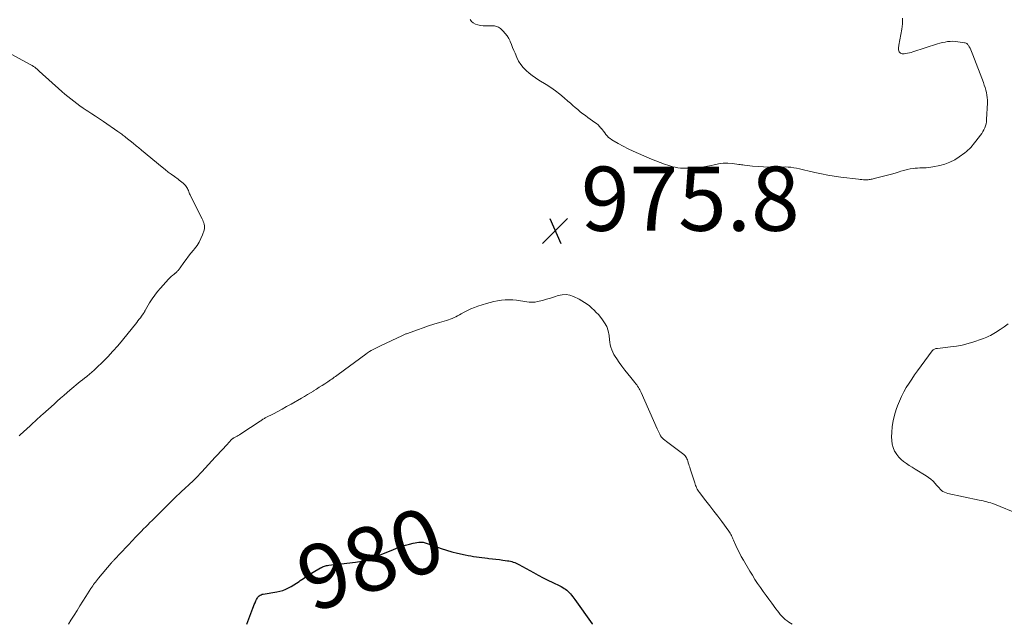
# Model space of a CAD drawing. Units: feet. Extents: x 2025000 to 2029699, y 520000 to 525000.
# Drawn here: x 2028803 to 2029110, y 520000 to 520188 of the extents above; entities that cross this region are included whole.
import ezdxf
from ezdxf.enums import TextEntityAlignment as Align

# ---------------------------------------------------------------- set-up
doc = ezdxf.new("R2010")
doc.units = ezdxf.units.FT
doc.header["$LTSCALE"] = 100
doc.header["$MEASUREMENT"] = 0
for name, color, linetype, lineweight in [('CONTOUR INDEX', 32, 'Continuous', 25), ('CONTOUR INDEX LABEL', 7, 'Continuous', 15), ('CONTOUR INTERMEDIATE', 40, 'Continuous', 15), ('SPOT ELEVATION', 7, 'Continuous', 15)]:
    doc.layers.add(name, color=color, linetype=linetype, lineweight=lineweight)
doc.styles.add('slant', font='romans.shx', dxfattribs={"oblique": 14.999978})

# ---------------------------------------------------------------- blocks, each defined once
blk = doc.blocks.new('SPOT')
at = {"layer": 'SPOT ELEVATION', "lineweight": 25}
for p, q in [((-3.95, -3.95), (3.86, 3.85)), ((-1.67, 3.81), (1.74, -3.97))]:
    blk.add_line(p, q, dxfattribs=at)

msp = doc.modelspace()

# ---------------------------------------------------------------- linework, layer by layer
at = {"layer": 'CONTOUR INDEX', "elevation": 980, "flags": 128}
for points in [[(2028873.96, 520000), (2028875.82, 520004.98), (2028876.05, 520005.56), (2028876.27, 520006.14), (2028876.51, 520006.71), (2028876.75, 520007.28), (2028876.95, 520007.76), (2028877.12, 520008.08), (2028877.31, 520008.37), (2028877.54, 520008.63), (2028877.8, 520008.86), (2028878.1, 520009.06), (2028878.41, 520009.22), (2028878.73, 520009.34), (2028879.08, 520009.42), (2028883.34, 520010.12), (2028884.28, 520010.32), (2028885.2, 520010.58), (2028886.09, 520010.92), (2028886.97, 520011.32), (2028887.81, 520011.78), (2028888.64, 520012.27), (2028889.45, 520012.8), (2028890.24, 520013.35), (2028890.6, 520013.62), (2028891.58, 520014.32), (2028892.56, 520014.99), (2028893.57, 520015.63), (2028894.59, 520016.24), (2028896.88, 520017.57), (2028897.18, 520017.73), (2028897.49, 520017.88), (2028897.81, 520018.01), (2028898.13, 520018.12), (2028898.46, 520018.22), (2028898.79, 520018.3), (2028899.13, 520018.37), (2028899.47, 520018.42), (2028900.3, 520018.53), (2028901.05, 520018.62), (2028901.81, 520018.71), (2028902.57, 520018.8), (2028903.33, 520018.88), (2028907.79, 520019.35), (2028908.48, 520019.44), (2028909.16, 520019.55), (2028909.84, 520019.68), (2028910.52, 520019.82), (2028911.19, 520020), (2028911.85, 520020.2), (2028912.5, 520020.42), (2028913.15, 520020.67), (2028914.47, 520021.21), (2028915.77, 520021.74), (2028917.08, 520022.27), (2028918.38, 520022.8), (2028919.68, 520023.33), (2028921.08, 520023.9), (2028922.24, 520024.32), (2028923.41, 520024.7), (2028924.6, 520025.01), (2028925.81, 520025.27), (2028927.6, 520025.59), (2028927.92, 520025.63), (2028928.24, 520025.64), (2028928.56, 520025.62), (2028928.87, 520025.57), (2028929.19, 520025.49), (2028929.5, 520025.4), (2028929.81, 520025.3), (2028930.12, 520025.2), (2028932.82, 520024.2), (2028934.48, 520023.62), (2028936.16, 520023.08), (2028937.86, 520022.62), (2028939.57, 520022.21), (2028942.04, 520021.66), (2028942.9, 520021.48), (2028943.76, 520021.31), (2028944.62, 520021.16), (2028945.48, 520021.02), (2028946.35, 520020.89), (2028947.22, 520020.77), (2028948.09, 520020.67), (2028948.96, 520020.57), (2028949.4, 520020.52), (2028950.49, 520020.4), (2028951.58, 520020.27)], [(2028951.58, 520020.27), (2028952.67, 520020.14), (2028953.76, 520020), (2028955.15, 520019.82), (2028955.62, 520019.74), (2028956.09, 520019.65), (2028956.55, 520019.53), (2028957.01, 520019.38), (2028957.46, 520019.22), (2028957.9, 520019.03), (2028958.33, 520018.83), (2028958.75, 520018.61), (2028963.28, 520016.09), (2028964.78, 520015.28), (2028966.29, 520014.49), (2028967.81, 520013.72), (2028969.34, 520012.98), (2028971.5, 520011.96), (2028971.95, 520011.73), (2028972.4, 520011.48), (2028972.84, 520011.2), (2028973.27, 520010.92), (2028973.67, 520010.6), (2028974.06, 520010.27), (2028974.43, 520009.91), (2028974.78, 520009.53), (2028974.83, 520009.47), (2028975.18, 520009.04), (2028975.53, 520008.6), (2028975.87, 520008.16), (2028976.19, 520007.71), (2028981.54, 520000.17), (2028981.66, 520000)]]:
    msp.add_lwpolyline(points, dxfattribs=at)
at = {"layer": 'CONTOUR INTERMEDIATE', "flags": 128}
for points, elevation in [([(2029078.33, 520188.84), (2029078.31, 520187.12), (2029078.11, 520185.4), (2029077.15, 520180.4), (2029077.11, 520180.11), (2029077.08, 520179.82), (2029077.07, 520179.53), (2029077.08, 520179.23), (2029077.1, 520178.94), (2029077.16, 520178.65), (2029077.27, 520178.39), (2029077.45, 520178.17), (2029077.68, 520177.98), (2029077.96, 520177.85), (2029078.24, 520177.76), (2029078.54, 520177.73), (2029078.85, 520177.74), (2029079.35, 520177.81), (2029079.91, 520177.9), (2029080.46, 520178.01), (2029081.01, 520178.16), (2029081.56, 520178.32), (2029089.19, 520180.82), (2029089.97, 520181.05), (2029090.76, 520181.26), (2029091.56, 520181.42), (2029092.36, 520181.55), (2029093.17, 520181.63), (2029093.98, 520181.66), (2029094.79, 520181.61), (2029095.59, 520181.52), (2029097.62, 520181.19), (2029097.86, 520181.13), (2029098.1, 520181.04), (2029098.31, 520180.92), (2029098.51, 520180.77), (2029098.69, 520180.59), (2029098.86, 520180.4), (2029098.99, 520180.19), (2029099.12, 520179.97), (2029099.36, 520179.46), (2029099.58, 520178.97), (2029099.8, 520178.48), (2029100, 520177.98), (2029100.2, 520177.48), (2029103.51, 520168.76), (2029103.78, 520168.01), (2029104.04, 520167.24), (2029104.26, 520166.47), (2029104.47, 520165.7), (2029104.63, 520164.91), (2029104.74, 520164.12), (2029104.79, 520163.32), (2029104.78, 520162.52), (2029104.52, 520157.26), (2029104.45, 520156.6), (2029104.34, 520155.95), (2029104.16, 520155.32), (2029103.93, 520154.69), (2029103.65, 520154.09), (2029103.34, 520153.5), (2029102.99, 520152.94), (2029102.6, 520152.4), (2029101.15, 520150.48), (2029100.77, 520149.99), (2029100.38, 520149.51), (2029099.98, 520149.03), (2029099.58, 520148.56), (2029099.15, 520148.11), (2029098.71, 520147.69), (2029098.24, 520147.29), (2029097.75, 520146.91), (2029096, 520145.65), (2029094.57, 520144.75), (2029093.09, 520143.99), (2029091.53, 520143.41), (2029089.9, 520142.97), (2029087.78, 520142.53), (2029087.1, 520142.41), (2029086.42, 520142.32), (2029085.73, 520142.27), (2029085.04, 520142.25), (2029084.35, 520142.24), (2029083.66, 520142.21), (2029082.98, 520142.16), (2029082.29, 520142.09), (2029081.69, 520142.01), (2029080.71, 520141.86), (2029079.73, 520141.68), (2029078.77, 520141.44), (2029077.82, 520141.16), (2029077.28, 520140.99), (2029076.06, 520140.61), (2029074.83, 520140.25), (2029073.6, 520139.91), (2029072.36, 520139.58), (2029069.46, 520138.85), (2029069.16, 520138.77), (2029068.85, 520138.71), (2029068.54, 520138.65), (2029068.23, 520138.59), (2029067.91, 520138.55), (2029067.6, 520138.52), (2029067.29, 520138.5), (2029066.97, 520138.5), (2029066.6, 520138.5), (2029066.11, 520138.52), (2029065.61, 520138.54), (2029065.11, 520138.59), (2029064.62, 520138.64), (2029059.07, 520139.36), (2029057.04, 520139.65), (2029055.03, 520139.98), (2029053.02, 520140.36), (2029051.02, 520140.77), (2029048.77, 520141.27), (2029047.9, 520141.47), (2029047.02, 520141.67), (2029046.15, 520141.87), (2029045.28, 520142.09), (2029044.4, 520142.27), (2029043.52, 520142.4), (2029042.63, 520142.47), (2029041.74, 520142.49), (2029038.41, 520142.45), (2029036.7, 520142.46), (2029034.99, 520142.51), (2029033.28, 520142.63), (2029031.58, 520142.79), (2029029.01, 520143.09), (2029028.59, 520143.14), (2029028.17, 520143.19), (2029027.76, 520143.24), (2029027.34, 520143.29), (2029025.28, 520143.55), (2029023.84, 520143.65), (2029022.4, 520143.65), (2029020.98, 520143.48), (2029019.56, 520143.2), (2029018.68, 520142.97), (2029016.98, 520142.6), (2029015.26, 520142.31), (2029013.52, 520142.16), (2029011.78, 520142.1), (2029009.88, 520142.1), (2029009.08, 520142.14), (2029008.28, 520142.22), (2029007.5, 520142.38), (2029006.72, 520142.58), (2029005.49, 520142.95), (2029004.11, 520143.4), (2029002.74, 520143.87), (2029001.39, 520144.39), (2029000.05, 520144.94), (2028996.03, 520146.67), (2028994.41, 520147.4), (2028992.81, 520148.16), (2028991.24, 520148.98), (2028989.68, 520149.84), (2028987.67, 520150.99), (2028987.16, 520151.33), (2028986.69, 520151.71), (2028986.27, 520152.15), (2028985.88, 520152.62), (2028985.51, 520153.12), (2028985.14, 520153.61), (2028984.76, 520154.1), (2028984.36, 520154.58), (2028984.32, 520154.63), (2028983.88, 520155.12), (2028983.42, 520155.57), (2028982.93, 520155.99), (2028982.41, 520156.39), (2028980.28, 520157.89), (2028979.46, 520158.48), (2028978.66, 520159.09), (2028977.87, 520159.72), (2028977.1, 520160.37), (2028976.33, 520161.03), (2028975.57, 520161.69), (2028974.8, 520162.35), (2028974.04, 520163.02), (2028972.9, 520164), (2028971.54, 520165.13), (2028970.15, 520166.2), (2028968.71, 520167.21), (2028967.23, 520168.17), (2028964.96, 520169.57), (2028963.91, 520170.26), (2028962.89, 520170.99), (2028961.91, 520171.77), (2028960.96, 520172.6), (2028960.1, 520173.49), (2028959.32, 520174.45), (2028958.67, 520175.5), (2028958.11, 520176.61), (2028957.55, 520177.91), (2028957.16, 520178.83), (2028956.77, 520179.74), (2028956.39, 520180.67), (2028956.01, 520181.59), (2028955.99, 520181.64), (2028955.57, 520182.51), (2028955.09, 520183.32), (2028954.51, 520184.07), (2028953.86, 520184.78), (2028952.96, 520185.64), (2028952.7, 520185.85), (2028952.42, 520186.04), (2028952.12, 520186.18), (2028951.81, 520186.3), (2028951.48, 520186.38), (2028951.14, 520186.44), (2028950.8, 520186.47), (2028950.46, 520186.48), (2028948.41, 520186.46), (2028947.59, 520186.5), (2028946.77, 520186.59), (2028945.97, 520186.77), (2028945.19, 520187), (2028944.52, 520187.37), (2028943.97, 520187.84), (2028943.59, 520188.47)], 976), ([(2028802.95, 520058.76), (2028803.31, 520059.06), (2028803.66, 520059.36), (2028804, 520059.67), (2028804.35, 520059.98), (2028806.37, 520061.85), (2028806.86, 520062.3), (2028807.36, 520062.76), (2028807.86, 520063.21), (2028808.36, 520063.66), (2028808.86, 520064.11), (2028809.36, 520064.56), (2028809.86, 520065.01), (2028810.36, 520065.46), (2028813.85, 520068.59), (2028814.87, 520069.51), (2028815.9, 520070.42), (2028816.93, 520071.33), (2028817.96, 520072.24), (2028818.75, 520072.92), (2028819.39, 520073.48), (2028820.05, 520074.03), (2028820.71, 520074.56), (2028821.37, 520075.09), (2028822.04, 520075.62), (2028822.71, 520076.15), (2028823.38, 520076.68), (2028824.05, 520077.2), (2028824.22, 520077.34), (2028824.96, 520077.94), (2028825.69, 520078.56), (2028826.4, 520079.21), (2028827.09, 520079.86), (2028829.02, 520081.74), (2028830.64, 520083.38), (2028832.22, 520085.06), (2028833.73, 520086.79), (2028835.2, 520088.56), (2028839.62, 520094.06), (2028840.01, 520094.54), (2028840.39, 520095.03), (2028840.76, 520095.52), (2028841.12, 520096.02), (2028841.64, 520096.73), (2028841.74, 520096.88), (2028841.84, 520097.03), (2028841.94, 520097.18), (2028842.03, 520097.33), (2028842.11, 520097.48), (2028842.2, 520097.64), (2028842.29, 520097.79), (2028842.38, 520097.95), (2028843.66, 520100.14), (2028844.42, 520101.36), (2028845.23, 520102.55), (2028846.12, 520103.68), (2028847.06, 520104.77), (2028849.55, 520107.5), (2028849.85, 520107.82), (2028850.17, 520108.14), (2028850.49, 520108.43), (2028850.82, 520108.72), (2028851.33, 520109.14), (2028851.41, 520109.21), (2028851.5, 520109.29), (2028851.59, 520109.36), (2028851.68, 520109.43), (2028851.77, 520109.51), (2028851.85, 520109.58), (2028851.94, 520109.66), (2028852.02, 520109.74), (2028852.26, 520109.97), (2028852.39, 520110.1), (2028852.51, 520110.23), (2028852.62, 520110.36), (2028852.73, 520110.5), (2028852.84, 520110.64), (2028852.94, 520110.78), (2028853.05, 520110.92), (2028853.15, 520111.07), (2028854.35, 520112.73), (2028855.07, 520113.7), (2028855.79, 520114.66), (2028856.54, 520115.6), (2028857.29, 520116.54), (2028857.69, 520117.02), (2028858.43, 520118.02), (2028859.1, 520119.07), (2028859.64, 520120.19), (2028860.11, 520121.34), (2028860.62, 520122.84), (2028860.73, 520123.28), (2028860.78, 520123.73), (2028860.75, 520124.18), (2028860.67, 520124.63), (2028860.53, 520125.08), (2028860.37, 520125.52), (2028860.19, 520125.95), (2028859.99, 520126.38), (2028856.41, 520133.51), (2028856.26, 520133.82), (2028856.11, 520134.14), (2028855.98, 520134.46), (2028855.85, 520134.79), (2028855.72, 520135.11), (2028855.58, 520135.43), (2028855.42, 520135.74), (2028855.26, 520136.05), (2028855.23, 520136.1), (2028855.02, 520136.42), (2028854.8, 520136.72), (2028854.55, 520136.99), (2028854.28, 520137.25), (2028854.09, 520137.42), (2028853.7, 520137.75), (2028853.31, 520138.07), (2028852.91, 520138.37), (2028852.51, 520138.67), (2028851.37, 520139.49), (2028850.4, 520140.2), (2028849.44, 520140.92), (2028848.49, 520141.66), (2028847.55, 520142.42), (2028841.11, 520147.72), (2028840.79, 520147.99), (2028840.47, 520148.26), (2028840.14, 520148.53), (2028839.83, 520148.81), (2028839.51, 520149.08), (2028839.18, 520149.35), (2028838.86, 520149.62), (2028838.53, 520149.89), (2028836.27, 520151.7), (2028835.96, 520151.95), (2028835.65, 520152.19), (2028835.34, 520152.43), (2028835.02, 520152.67), (2028834.7, 520152.9), (2028834.38, 520153.13), (2028834.06, 520153.36), (2028833.73, 520153.58), (2028829.25, 520156.64), (2028828.04, 520157.46), (2028826.82, 520158.28), (2028825.59, 520159.09), (2028824.37, 520159.9), (2028823.91, 520160.19), (2028822.92, 520160.86), (2028821.93, 520161.53), (2028820.96, 520162.23), (2028820, 520162.95), (2028819.06, 520163.69), (2028818.13, 520164.44), (2028817.22, 520165.22), (2028816.32, 520166.01), (2028809.27, 520172.39), (2028808.92, 520172.7), (2028808.56, 520172.99), (2028808.2, 520173.28), (2028807.83, 520173.56), (2028807.45, 520173.82), (2028807.06, 520174.08), (2028806.66, 520174.31), (2028806.26, 520174.54), (2028800.68, 520177.57)], 972), ([(2028818.33, 520000), (2028819.09, 520001.25), (2028819.89, 520002.54), (2028820.1, 520002.88), (2028821.02, 520004.34), (2028821.94, 520005.79), (2028822.87, 520007.24), (2028823.79, 520008.69), (2028825.37, 520011.15), (2028825.64, 520011.56), (2028825.92, 520011.97), (2028826.2, 520012.37), (2028826.49, 520012.77), (2028826.78, 520013.17), (2028827.08, 520013.56), (2028827.39, 520013.95), (2028827.71, 520014.33), (2028831.64, 520019), (2028831.77, 520019.15), (2028831.9, 520019.31), (2028832.04, 520019.46), (2028832.17, 520019.61), (2028832.31, 520019.76), (2028832.45, 520019.91), (2028832.58, 520020.06), (2028832.72, 520020.2), (2028838.6, 520026.47), (2028838.9, 520026.79), (2028839.21, 520027.11), (2028839.52, 520027.43), (2028839.83, 520027.74), (2028840.14, 520028.06), (2028840.45, 520028.37), (2028840.76, 520028.68), (2028841.07, 520029), (2028841.76, 520029.7), (2028842.42, 520030.36), (2028843.08, 520031.02), (2028843.74, 520031.69), (2028844.4, 520032.35), (2028847.32, 520035.3), (2028848.78, 520036.75), (2028850.25, 520038.19), (2028851.74, 520039.62), (2028853.24, 520041.03), (2028854.98, 520042.65), (2028855.62, 520043.24), (2028856.25, 520043.84), (2028856.88, 520044.44), (2028857.5, 520045.04), (2028858.12, 520045.65), (2028858.73, 520046.27), (2028859.33, 520046.89), (2028859.92, 520047.53), (2028864.1, 520052.04), (2028864.92, 520052.93), (2028865.73, 520053.81), (2028866.55, 520054.69), (2028867.36, 520055.57), (2028868.79, 520057.11), (2028868.89, 520057.22), (2028868.99, 520057.33), (2028869.1, 520057.44), (2028869.2, 520057.55), (2028869.29, 520057.65), (2028869.35, 520057.71), (2028869.41, 520057.77), (2028869.48, 520057.82), (2028869.55, 520057.88), (2028869.63, 520057.93), (2028869.7, 520057.97), (2028869.78, 520058.02), (2028869.85, 520058.06), (2028870.5, 520058.4), (2028870.89, 520058.61), (2028871.29, 520058.83), (2028871.67, 520059.07), (2028872.05, 520059.31), (2028878.08, 520063.29), (2028878.31, 520063.44), (2028878.53, 520063.59), (2028878.76, 520063.74), (2028878.98, 520063.89), (2028879.21, 520064.03), (2028879.44, 520064.17), (2028879.68, 520064.3), (2028879.92, 520064.43), (2028882.22, 520065.61), (2028883.61, 520066.33), (2028884.99, 520067.06), (2028886.36, 520067.82), (2028887.73, 520068.59), (2028890.99, 520070.45), (2028891.92, 520071), (2028892.85, 520071.55), (2028893.78, 520072.11), (2028894.7, 520072.68), (2028894.77, 520072.73), (2028895.65, 520073.28), (2028896.53, 520073.84), (2028897.41, 520074.4), (2028898.28, 520074.97), (2028899.21, 520075.57), (2028899.62, 520075.84), (2028900.02, 520076.12), (2028900.42, 520076.39), (2028900.82, 520076.68), (2028901.21, 520076.97), (2028901.6, 520077.25), (2028902, 520077.54), (2028902.39, 520077.83), (2028911.01, 520084.16), (2028911.58, 520084.56), (2028912.15, 520084.95), (2028912.75, 520085.3), (2028913.35, 520085.65), (2028913.96, 520085.97), (2028914.58, 520086.29), (2028915.2, 520086.59), (2028915.83, 520086.89), (2028922.24, 520089.86), (2028922.45, 520089.96), (2028922.67, 520090.06), (2028922.88, 520090.16), (2028923.1, 520090.26), (2028923.32, 520090.36), (2028923.53, 520090.45), (2028923.75, 520090.54), (2028923.98, 520090.62), (2028927.18, 520091.79), (2028928.86, 520092.39), (2028930.55, 520092.97), (2028932.25, 520093.51), (2028933.95, 520094.03), (2028936.17, 520094.67), (2028936.77, 520094.87), (2028937.36, 520095.08), (2028937.94, 520095.32), (2028938.52, 520095.58), (2028939.09, 520095.85), (2028939.65, 520096.14), (2028940.21, 520096.43), (2028940.76, 520096.73), (2028941.7, 520097.24), (2028942.73, 520097.77), (2028943.78, 520098.27), (2028944.86, 520098.7), (2028945.95, 520099.09), (2028948.63, 520099.97), (2028949.77, 520100.31), (2028950.93, 520100.6), (2028952.1, 520100.82), (2028953.28, 520101), (2028954.46, 520101.09), (2028955.65, 520101.13), (2028956.84, 520101.07), (2028958.02, 520100.95), (2028959.26, 520100.78), (2028959.92, 520100.69), (2028960.58, 520100.6), (2028961.24, 520100.51), (2028961.9, 520100.41), (2028962.55, 520100.36), (2028963.21, 520100.35), (2028963.86, 520100.42), (2028964.51, 520100.54), (2028966.1, 520100.93), (2028967.35, 520101.26), (2028968.58, 520101.61), (2028969.81, 520101.99), (2028971.03, 520102.4), (2028972.24, 520102.67), (2028973.43, 520102.74), (2028974.61, 520102.53), (2028975.77, 520102.13), (2028977.54, 520101.26), (2028978.39, 520100.8), (2028979.21, 520100.31), (2028980, 520099.76), (2028980.77, 520099.18), (2028981.49, 520098.55), (2028982.2, 520097.89), (2028982.87, 520097.2), (2028983.51, 520096.48), (2028984.63, 520095.16), (2028985.46, 520093.98), (2028986.13, 520092.74), (2028986.56, 520091.4), (2028986.83, 520089.99), (2028986.96, 520088.67), (2028987.08, 520087.87), (2028987.23, 520087.09), (2028987.45, 520086.32), (2028987.71, 520085.56), (2028988.03, 520084.82), (2028988.38, 520084.1), (2028988.79, 520083.41), (2028989.22, 520082.73), (2028990, 520081.62), (2028990.86, 520080.41), (2028991.74, 520079.22), (2028992.66, 520078.05), (2028993.59, 520076.89), (2028994.92, 520075.29), (2028995.21, 520074.93), (2028995.49, 520074.56), (2028995.76, 520074.19), (2028996.01, 520073.8), (2028996.26, 520073.41), (2028996.48, 520073.01), (2028996.69, 520072.6), (2028996.89, 520072.18), (2029001.87, 520060.92), (2029002.06, 520060.5), (2029002.26, 520060.08), (2029002.45, 520059.67), (2029002.66, 520059.26), (2029002.91, 520058.75), (2029003, 520058.6), (2029003.09, 520058.45), (2029003.2, 520058.31), (2029003.31, 520058.17), (2029003.43, 520058.05), (2029003.56, 520057.93), (2029003.69, 520057.81), (2029003.83, 520057.7), (2029005.2, 520056.67), (2029006.02, 520056.05), (2029006.85, 520055.43), (2029007.67, 520054.8), (2029008.49, 520054.18), (2029010.1, 520052.95), (2029010.36, 520052.71), (2029010.6, 520052.46), (2029010.8, 520052.17), (2029010.98, 520051.87), (2029011.12, 520051.54), (2029011.26, 520051.21), (2029011.38, 520050.87), (2029011.49, 520050.53), (2029011.55, 520050.3), (2029011.69, 520049.84), (2029011.83, 520049.38), (2029011.97, 520048.93), (2029012.11, 520048.47), (2029013.53, 520044.06), (2029013.67, 520043.67), (2029013.81, 520043.28), (2029013.97, 520042.89), (2029014.14, 520042.51), (2029014.32, 520042.14), (2029014.53, 520041.77), (2029014.76, 520041.43), (2029015, 520041.09), (2029017, 520038.52), (2029018.26, 520036.9), (2029019.5, 520035.28), (2029020.73, 520033.64), (2029021.96, 520032), (2029024.16, 520029.02), (2029024.39, 520028.7), (2029024.6, 520028.37), (2029024.78, 520028.03), (2029024.96, 520027.68), (2029025.12, 520027.32), (2029025.28, 520026.96), (2029025.44, 520026.6), (2029025.6, 520026.25), (2029026.33, 520024.6), (2029026.88, 520023.43), (2029027.45, 520022.27), (2029028.06, 520021.13), (2029028.7, 520020), (2029030.72, 520016.58), (2029031.51, 520015.29), (2029032.32, 520014), (2029033.15, 520012.74), (2029034.01, 520011.48), (2029034.89, 520010.25), (2029035.77, 520009.01), (2029036.66, 520007.78), (2029037.56, 520006.56), (2029038.85, 520004.81), (2029039.3, 520004.23), (2029039.75, 520003.66), (2029040.22, 520003.09), (2029040.7, 520002.54), (2029041.21, 520002.02), (2029041.74, 520001.52), (2029042.32, 520001.07), (2029042.91, 520000.65), (2029043.93, 520000)], 976), ([(2029111.26, 520093.59), (2029110.03, 520092.73), (2029108.78, 520091.89), (2029107.27, 520090.92), (2029106.75, 520090.6), (2029106.24, 520090.3), (2029105.71, 520090.01), (2029105.18, 520089.73), (2029104.63, 520089.47), (2029104.08, 520089.23), (2029103.53, 520089.01), (2029102.96, 520088.81), (2029100.54, 520087.99), (2029098.75, 520087.45), (2029096.94, 520086.99), (2029095.1, 520086.66), (2029093.24, 520086.4), (2029089.16, 520085.98), (2029088.93, 520085.95), (2029088.7, 520085.9), (2029088.47, 520085.82), (2029088.26, 520085.74), (2029088.05, 520085.62), (2029087.86, 520085.49), (2029087.69, 520085.34), (2029087.54, 520085.16), (2029083, 520078.96), (2029082.08, 520077.68), (2029081.19, 520076.39), (2029080.33, 520075.08), (2029079.49, 520073.75), (2029078.71, 520072.39), (2029077.99, 520071), (2029077.36, 520069.57), (2029076.78, 520068.11), (2029076.36, 520066.92), (2029075.82, 520065.17), (2029075.39, 520063.4), (2029075.12, 520061.59), (2029074.96, 520059.77), (2029074.9, 520058.44), (2029074.94, 520057.29), (2029075.09, 520056.16), (2029075.42, 520055.06), (2029075.85, 520053.99), (2029075.95, 520053.8), (2029076.49, 520052.9), (2029077.11, 520052.07), (2029077.84, 520051.35), (2029078.66, 520050.69), (2029079.54, 520050.09), (2029080.43, 520049.51), (2029081.33, 520048.94), (2029082.23, 520048.38), (2029085.68, 520046.3), (2029086.44, 520045.79), (2029087.17, 520045.23), (2029087.83, 520044.59), (2029088.46, 520043.92), (2029088.93, 520043.35), (2029089.3, 520042.93), (2029089.68, 520042.52), (2029090.08, 520042.13), (2029090.48, 520041.74), (2029090.92, 520041.41), (2029091.38, 520041.13), (2029091.89, 520040.92), (2029092.42, 520040.76), (2029102.19, 520038.72), (2029102.8, 520038.59), (2029103.41, 520038.45), (2029104.02, 520038.31), (2029104.62, 520038.16), (2029105.22, 520037.99), (2029105.82, 520037.81), (2029106.4, 520037.6), (2029106.99, 520037.38), (2029114.54, 520034.32)], 972)]:
    msp.add_lwpolyline(points, dxfattribs=dict(at, elevation=elevation))

# ---------------------------------------------------------------- block references
at = {"layer": 'SPOT ELEVATION'}
msp.add_blockref('SPOT', (2028970.08, 520122.6, 975.82), dxfattribs=at)

# ---------------------------------------------------------------- texts
at = {"layer": 'CONTOUR INDEX LABEL', "style": 'slant', "oblique": 15}
msp.add_text('980', height=20, rotation=19.1729, dxfattribs=at).set_placement((2028912.43, 520020.4, 980), align=Align.MIDDLE_CENTER)
at = {"layer": 'SPOT ELEVATION', "style": 'slant', "oblique": 15}
msp.add_text('975.8', height=20, dxfattribs=at).set_placement((2028978.08, 520122.6, 975.82))

doc.saveas('drawing.dxf')
